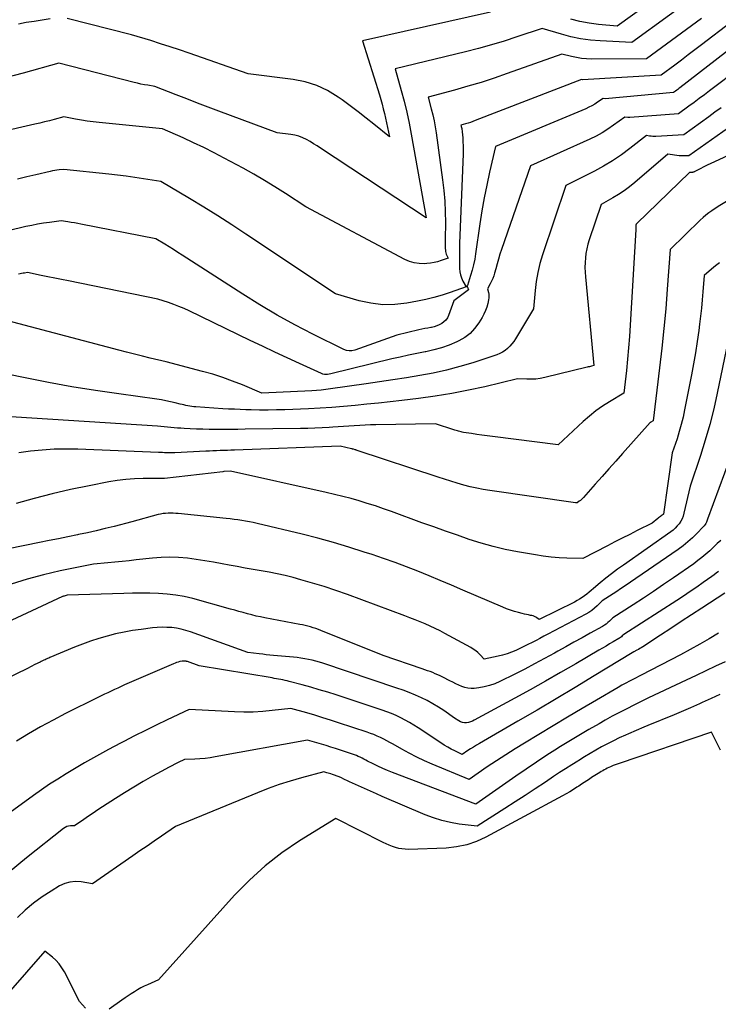
# Model space of a CAD drawing. Units: inches. Extents: x 2628089 to 2631216, y 1501508 to 1503695.
# Drawn here: x 2629541 to 2629574, y 1502170 to 1502216 of the extents above; entities that cross this region are included whole.
import ezdxf

# ---------------------------------------------------------------- set-up
doc = ezdxf.new("R2010")
doc.units = ezdxf.units.IN
doc.header["$MEASUREMENT"] = 0
doc.layers.add('Tile_2737_06_SE_contour_2ft', color=73, linetype='Continuous')

msp = doc.modelspace()

# ---------------------------------------------------------------- linework, layer by layer
at = {"layer": 'Tile_2737_06_SE_contour_2ft'}
for points in [[(2629573.067, 1502217.297, 8438), (2629569.58, 1502214.75, 8438), (2629568.116, 1502214.819, 8438), (2629567.658, 1502214.858, 8438), (2629567.205, 1502214.919, 8438), (2629566.756, 1502215.014, 8438), (2629566.313, 1502215.132, 8438), (2629565.43, 1502215.4, 8438), (2629564.254, 1502215.007, 8438), (2629563.664, 1502214.818, 8438), (2629563.071, 1502214.639, 8438), (2629562.474, 1502214.475, 8438), (2629561.873, 1502214.321, 8438), (2629558.62, 1502213.53, 8438), (2629558.899, 1502212.532, 8438), (2629559.031, 1502212.031, 8438), (2629559.153, 1502211.528, 8438), (2629559.261, 1502211.021, 8438), (2629559.359, 1502210.513, 8438), (2629560.05, 1502206.64, 8438), (2629555.167, 1502209.858, 8438), (2629555.005, 1502209.962, 8438), (2629554.842, 1502210.063, 8438), (2629554.676, 1502210.161, 8438), (2629554.509, 1502210.257, 8438), (2629554.337, 1502210.34, 8438), (2629554.161, 1502210.409, 8438), (2629553.978, 1502210.457, 8438), (2629553.791, 1502210.491, 8438), (2629553.15, 1502210.57, 8438), (2629550.451, 1502211.571, 8438), (2629549.955, 1502211.757, 8438), (2629549.46, 1502211.945, 8438), (2629548.967, 1502212.136, 8438), (2629548.474, 1502212.33, 8438), (2629547.49, 1502212.72, 8438), (2629547.168, 1502212.769, 8438), (2629547.008, 1502212.796, 8438), (2629546.848, 1502212.826, 8438), (2629546.689, 1502212.861, 8438), (2629546.531, 1502212.899, 8438), (2629543.05, 1502213.8, 8438), (2629541.392, 1502213.338, 8438), (2629540.562, 1502213.111, 8438)], [(2629571.027, 1502217.045, 8440), (2629568.9, 1502215.5, 8440), (2629568.027, 1502215.582, 8440), (2629567.594, 1502215.638, 8440), (2629567.166, 1502215.715, 8440), (2629566.744, 1502215.822, 8440)], [(2629572.806, 1502215.867, 8436), (2629570.26, 1502213.99, 8436), (2629567.703, 1502213.984, 8436), (2629567.472, 1502213.992, 8436), (2629567.243, 1502214.012, 8436), (2629567.016, 1502214.049, 8436), (2629566.79, 1502214.096, 8436), (2629566.34, 1502214.21, 8436), (2629563.806, 1502213.308, 8436), (2629563.203, 1502213.101, 8436), (2629562.597, 1502212.904, 8436), (2629561.986, 1502212.722, 8436), (2629561.372, 1502212.55, 8436), (2629560.14, 1502212.22, 8436), (2629560.29, 1502211.674, 8436), (2629560.359, 1502211.4, 8436), (2629560.421, 1502211.124, 8436), (2629560.473, 1502210.846, 8436), (2629560.517, 1502210.567, 8436), (2629560.816, 1502208.398, 8436), (2629560.873, 1502207.906, 8436), (2629560.916, 1502207.413, 8436), (2629560.937, 1502206.919, 8436), (2629560.944, 1502206.424, 8436), (2629560.938, 1502205.643, 8436), (2629560.937, 1502205.537, 8436), (2629560.938, 1502205.432, 8436), (2629560.939, 1502205.326, 8436), (2629560.941, 1502205.22, 8436), (2629560.942, 1502205.144, 8436), (2629560.949, 1502205.078, 8436), (2629560.96, 1502205.013, 8436), (2629560.981, 1502204.951, 8436), (2629561.008, 1502204.89, 8436), (2629561.07, 1502204.77, 8436), (2629560.748, 1502204.655, 8436), (2629560.586, 1502204.605, 8436), (2629560.422, 1502204.564, 8436), (2629560.254, 1502204.538, 8436), (2629560.085, 1502204.52, 8436), (2629559.954, 1502204.512, 8436), (2629559.722, 1502204.518, 8436), (2629559.495, 1502204.548, 8436), (2629559.277, 1502204.615, 8436), (2629559.064, 1502204.707, 8436), (2629554.49, 1502207.15, 8436), (2629553.534, 1502207.77, 8436), (2629553.052, 1502208.074, 8436), (2629552.566, 1502208.37, 8436), (2629552.073, 1502208.655, 8436), (2629551.575, 1502208.931, 8436), (2629550.7, 1502209.403, 8436), (2629550.233, 1502209.648, 8436), (2629549.762, 1502209.885, 8436), (2629549.285, 1502210.112, 8436), (2629548.805, 1502210.332, 8436), (2629547.84, 1502210.76, 8436), (2629544.91, 1502211.048, 8436), (2629544.636, 1502211.079, 8436), (2629544.364, 1502211.114, 8436), (2629544.092, 1502211.158, 8436), (2629543.821, 1502211.206, 8436), (2629543.28, 1502211.31, 8436), (2629542.835, 1502211.19, 8436), (2629542.612, 1502211.131, 8436), (2629542.388, 1502211.074, 8436), (2629542.164, 1502211.019, 8436), (2629541.94, 1502210.966, 8436), (2629533.99, 1502209.13, 8436)], [(2629563.03, 1502216.159, 8440), (2629557.11, 1502214.83, 8440), (2629557.891, 1502212.329, 8440), (2629557.955, 1502212.116, 8440), (2629558.014, 1502211.901, 8440), (2629558.068, 1502211.685, 8440), (2629558.118, 1502211.468, 8440), (2629558.35, 1502210.38, 8440), (2629557.632, 1502210.965, 8440), (2629557.271, 1502211.254, 8440), (2629556.906, 1502211.539, 8440), (2629556.537, 1502211.817, 8440), (2629556.164, 1502212.091, 8440), (2629555.976, 1502212.226, 8440), (2629555.491, 1502212.523, 8440), (2629554.985, 1502212.767, 8440), (2629554.448, 1502212.932, 8440), (2629553.89, 1502213.044, 8440), (2629551.81, 1502213.3, 8440), (2629549.079, 1502214.253, 8440), (2629548.637, 1502214.404, 8440), (2629548.194, 1502214.552, 8440), (2629547.749, 1502214.695, 8440), (2629547.303, 1502214.835, 8440), (2629546.41, 1502215.11, 8440), (2629543.438, 1502215.861, 8440)], [(2629574.17, 1502215.69, 8434), (2629572.809, 1502214.646, 8434), (2629572.499, 1502214.409, 8434), (2629572.188, 1502214.174, 8434), (2629571.877, 1502213.939, 8434), (2629571.565, 1502213.706, 8434), (2629570.94, 1502213.24, 8434), (2629567.288, 1502213.022, 8434), (2629567.25, 1502213.03, 8434), (2629562.321, 1502211.134, 8434), (2629562.213, 1502211.094, 8434), (2629562.104, 1502211.055, 8434), (2629561.993, 1502211.02, 8434), (2629561.882, 1502210.986, 8434), (2629561.66, 1502210.92, 8434), (2629561.686, 1502210.82, 8434), (2629561.698, 1502210.769, 8434), (2629561.708, 1502210.718, 8434), (2629561.715, 1502210.667, 8434), (2629561.721, 1502210.616, 8434), (2629561.745, 1502210.345, 8434), (2629561.757, 1502210.157, 8434), (2629561.765, 1502209.97, 8434), (2629561.766, 1502209.782, 8434), (2629561.763, 1502209.595, 8434), (2629561.604, 1502205.445, 8434), (2629561.597, 1502205.202, 8434), (2629561.594, 1502204.959, 8434), (2629561.595, 1502204.716, 8434), (2629561.599, 1502204.473, 8434), (2629561.604, 1502204.296, 8434), (2629561.619, 1502204.144, 8434), (2629561.647, 1502203.996, 8434), (2629561.695, 1502203.853, 8434), (2629561.756, 1502203.713, 8434), (2629561.9, 1502203.44, 8434), (2629561.161, 1502203.178, 8434), (2629560.789, 1502203.056, 8434), (2629560.414, 1502202.947, 8434), (2629560.034, 1502202.855, 8434), (2629559.651, 1502202.776, 8434), (2629559.16, 1502202.686, 8434), (2629558.602, 1502202.625, 8434), (2629558.046, 1502202.614, 8434), (2629557.494, 1502202.682, 8434), (2629556.944, 1502202.801, 8434), (2629555.85, 1502203.12, 8434), (2629551.7, 1502205.888, 8434), (2629551.057, 1502206.31, 8434), (2629550.409, 1502206.725, 8434), (2629549.754, 1502207.129, 8434), (2629549.095, 1502207.526, 8434), (2629547.77, 1502208.31, 8434), (2629546.968, 1502208.443, 8434), (2629546.567, 1502208.506, 8434), (2629546.165, 1502208.564, 8434), (2629545.762, 1502208.615, 8434), (2629545.358, 1502208.661, 8434), (2629543.28, 1502208.88, 8434), (2629543.066, 1502208.855, 8434), (2629542.96, 1502208.841, 8434), (2629542.854, 1502208.824, 8434), (2629542.748, 1502208.804, 8434), (2629542.643, 1502208.781, 8434), (2629541.989, 1502208.629, 8434), (2629541.557, 1502208.529, 8434), (2629541.125, 1502208.428, 8434)], [(2629542.638, 1502215.84, 8440), (2629541.906, 1502215.728, 8440), (2629541.541, 1502215.668, 8440), (2629541.177, 1502215.601, 8440)], [(2629574.39, 1502214.65, 8432), (2629571.804, 1502212.654, 8432), (2629571.754, 1502212.616, 8432), (2629571.704, 1502212.578, 8432), (2629571.653, 1502212.541, 8432), (2629571.602, 1502212.504, 8432), (2629571.5, 1502212.43, 8432), (2629568.34, 1502212.146, 8432), (2629568.25, 1502212.16, 8432), (2629567.993, 1502211.983, 8432), (2629567.863, 1502211.899, 8432), (2629567.729, 1502211.82, 8432), (2629567.59, 1502211.75, 8432), (2629567.449, 1502211.685, 8432), (2629563.26, 1502209.93, 8432), (2629562.989, 1502208.746, 8432), (2629562.86, 1502208.154, 8432), (2629562.742, 1502207.558, 8432), (2629562.638, 1502206.961, 8432), (2629562.544, 1502206.361, 8432), (2629562.344, 1502204.977, 8432), (2629562.3, 1502204.72, 8432), (2629562.248, 1502204.466, 8432), (2629562.183, 1502204.215, 8432), (2629562.109, 1502203.966, 8432), (2629561.963, 1502203.512, 8432), (2629561.959, 1502203.491, 8432), (2629561.957, 1502203.47, 8432), (2629561.959, 1502203.449, 8432), (2629561.964, 1502203.428, 8432), (2629562.007, 1502203.303, 8432), (2629561.34, 1502202.79, 8432), (2629561.089, 1502202.114, 8432), (2629561.034, 1502202.002, 8432), (2629560.965, 1502201.901, 8432), (2629560.876, 1502201.817, 8432), (2629560.775, 1502201.743, 8432), (2629560.66, 1502201.685, 8432), (2629560.543, 1502201.635, 8432), (2629560.42, 1502201.598, 8432), (2629560.295, 1502201.569, 8432), (2629560.272, 1502201.565, 8432), (2629560.133, 1502201.538, 8432), (2629559.995, 1502201.51, 8432), (2629559.857, 1502201.48, 8432), (2629559.719, 1502201.448, 8432), (2629558.69, 1502201.2, 8432), (2629556.747, 1502200.515, 8432), (2629556.618, 1502200.488, 8432), (2629556.491, 1502200.48, 8432), (2629556.366, 1502200.503, 8432), (2629556.242, 1502200.546, 8432), (2629554.811, 1502201.257, 8432), (2629553.98, 1502201.686, 8432), (2629553.16, 1502202.134, 8432), (2629552.355, 1502202.61, 8432), (2629551.56, 1502203.103, 8432), (2629548.759, 1502204.91, 8432), (2629548.558, 1502205.038, 8432), (2629548.356, 1502205.165, 8432), (2629548.153, 1502205.29, 8432), (2629547.949, 1502205.414, 8432), (2629547.54, 1502205.66, 8432), (2629544.069, 1502206.348, 8432), (2629543.919, 1502206.376, 8432), (2629543.768, 1502206.403, 8432), (2629543.616, 1502206.426, 8432), (2629543.464, 1502206.449, 8432), (2629543.16, 1502206.49, 8432), (2629542.61, 1502206.425, 8432), (2629542.336, 1502206.387, 8432), (2629542.063, 1502206.343, 8432), (2629541.791, 1502206.289, 8432), (2629541.521, 1502206.229, 8432), (2629539.169, 1502205.659, 8432)], [(2629574.61, 1502213.6, 8430), (2629573.177, 1502212.511, 8430), (2629572.94, 1502212.332, 8430), (2629572.701, 1502212.154, 8430), (2629572.462, 1502211.977, 8430), (2629572.222, 1502211.8, 8430), (2629571.74, 1502211.45, 8430), (2629569.486, 1502211.276, 8430), (2629569.462, 1502211.275, 8430), (2629569.438, 1502211.275, 8430), (2629569.415, 1502211.277, 8430), (2629569.391, 1502211.279, 8430), (2629569.25, 1502211.3, 8430), (2629568.733, 1502210.924, 8430), (2629568.469, 1502210.743, 8430), (2629568.199, 1502210.575, 8430), (2629567.919, 1502210.423, 8430), (2629567.633, 1502210.283, 8430), (2629564.89, 1502209.04, 8430), (2629563.544, 1502205.175, 8430), (2629563.47, 1502204.952, 8430), (2629563.399, 1502204.727, 8430), (2629563.334, 1502204.501, 8430), (2629563.272, 1502204.274, 8430), (2629563.221, 1502204.077, 8430), (2629563.183, 1502203.949, 8430), (2629563.138, 1502203.824, 8430), (2629563.084, 1502203.702, 8430), (2629563.022, 1502203.584, 8430), (2629562.89, 1502203.35, 8430), (2629562.936, 1502203.181, 8430), (2629562.953, 1502203.097, 8430), (2629562.961, 1502203.012, 8430), (2629562.956, 1502202.928, 8430), (2629562.943, 1502202.843, 8430), (2629562.903, 1502202.672, 8430), (2629562.856, 1502202.505, 8430), (2629562.798, 1502202.342, 8430), (2629562.725, 1502202.185, 8430), (2629562.642, 1502202.032, 8430), (2629562.487, 1502201.775, 8430), (2629562.299, 1502201.519, 8430), (2629562.087, 1502201.29, 8430), (2629561.837, 1502201.103, 8430), (2629561.562, 1502200.943, 8430), (2629561.466, 1502200.898, 8430), (2629561.119, 1502200.752, 8430), (2629560.766, 1502200.624, 8430), (2629560.404, 1502200.523, 8430), (2629560.037, 1502200.44, 8430), (2629560.008, 1502200.435, 8430), (2629559.622, 1502200.36, 8430), (2629559.237, 1502200.281, 8430), (2629558.854, 1502200.196, 8430), (2629558.471, 1502200.107, 8430), (2629555.64, 1502199.42, 8430), (2629555.489, 1502199.394, 8430), (2629555.415, 1502199.389, 8430), (2629555.342, 1502199.392, 8430), (2629555.27, 1502199.407, 8430), (2629555.2, 1502199.432, 8430), (2629554.192, 1502199.892, 8430), (2629553.619, 1502200.156, 8430), (2629553.048, 1502200.422, 8430), (2629552.478, 1502200.692, 8430), (2629551.91, 1502200.964, 8430), (2629549.08, 1502202.328, 8430), (2629548.845, 1502202.436, 8430), (2629548.607, 1502202.538, 8430), (2629548.366, 1502202.631, 8430), (2629548.122, 1502202.717, 8430), (2629547.63, 1502202.88, 8430), (2629543.487, 1502203.718, 8430), (2629543.172, 1502203.782, 8430), (2629542.858, 1502203.845, 8430), (2629542.544, 1502203.909, 8430), (2629542.229, 1502203.973, 8430), (2629541.6, 1502204.1, 8430), (2629541.461, 1502204.081, 8430), (2629541.391, 1502204.07, 8430), (2629541.322, 1502204.057, 8430), (2629541.254, 1502204.042, 8430), (2629541.186, 1502204.026, 8430)], [(2629573.706, 1502211.725, 8428), (2629573.425, 1502211.52, 8428), (2629573.143, 1502211.316, 8428), (2629571.98, 1502210.48, 8428), (2629570.688, 1502210.404, 8428), (2629570.614, 1502210.403, 8428), (2629570.541, 1502210.404, 8428), (2629570.468, 1502210.409, 8428), (2629570.396, 1502210.418, 8428), (2629570.25, 1502210.44, 8428), (2629569.482, 1502209.839, 8428), (2629569.09, 1502209.551, 8428), (2629568.688, 1502209.279, 8428), (2629568.27, 1502209.032, 8428), (2629567.841, 1502208.801, 8428), (2629566.52, 1502208.14, 8428), (2629565.438, 1502204.921, 8428), (2629565.318, 1502204.516, 8428), (2629565.218, 1502204.108, 8428), (2629565.149, 1502203.693, 8428), (2629565.099, 1502203.274, 8428), (2629565.03, 1502202.43, 8428), (2629564.195, 1502201.044, 8428), (2629564.114, 1502200.921, 8428), (2629564.026, 1502200.804, 8428), (2629563.929, 1502200.695, 8428), (2629563.825, 1502200.592, 8428), (2629563.711, 1502200.5, 8428), (2629563.591, 1502200.42, 8428), (2629563.462, 1502200.355, 8428), (2629563.327, 1502200.301, 8428), (2629562.21, 1502199.934, 8428), (2629561.607, 1502199.752, 8428), (2629560.999, 1502199.589, 8428), (2629560.384, 1502199.454, 8428), (2629559.765, 1502199.339, 8428), (2629559.142, 1502199.24, 8428), (2629558.518, 1502199.144, 8428), (2629557.894, 1502199.05, 8428), (2629557.27, 1502198.958, 8428), (2629555.631, 1502198.72, 8428), (2629555.415, 1502198.692, 8428), (2629555.198, 1502198.668, 8428), (2629554.98, 1502198.65, 8428), (2629554.762, 1502198.637, 8428), (2629552.45, 1502198.53, 8428), (2629551.548, 1502198.905, 8428), (2629551.093, 1502199.083, 8428), (2629550.635, 1502199.249, 8428), (2629550.17, 1502199.396, 8428), (2629549.701, 1502199.531, 8428), (2629548.01, 1502199.98, 8428), (2629547.278, 1502200.15, 8428), (2629546.913, 1502200.236, 8428), (2629546.548, 1502200.325, 8428), (2629546.184, 1502200.417, 8428), (2629545.82, 1502200.511, 8428), (2629539.56, 1502202.16, 8428)], [(2629574.569, 1502211.175, 8426), (2629572.22, 1502209.51, 8426), (2629571.863, 1502209.51, 8426), (2629571.76, 1502209.513, 8426), (2629571.657, 1502209.52, 8426), (2629571.555, 1502209.533, 8426), (2629571.453, 1502209.55, 8426), (2629571.25, 1502209.59, 8426), (2629569.711, 1502208.267, 8426), (2629569.469, 1502208.071, 8426), (2629569.22, 1502207.886, 8426), (2629568.96, 1502207.716, 8426), (2629568.694, 1502207.555, 8426), (2629568.15, 1502207.25, 8426), (2629567.605, 1502205.623, 8426), (2629567.543, 1502205.416, 8426), (2629567.491, 1502205.206, 8426), (2629567.453, 1502204.993, 8426), (2629567.424, 1502204.778, 8426), (2629567.41, 1502204.562, 8426), (2629567.403, 1502204.345, 8426), (2629567.41, 1502204.129, 8426), (2629567.424, 1502203.912, 8426), (2629567.82, 1502199.81, 8426), (2629567.715, 1502199.779, 8426), (2629567.662, 1502199.763, 8426), (2629567.609, 1502199.748, 8426), (2629567.556, 1502199.735, 8426), (2629567.502, 1502199.721, 8426), (2629565.543, 1502199.247, 8426), (2629565.337, 1502199.206, 8426), (2629565.13, 1502199.177, 8426), (2629564.921, 1502199.165, 8426), (2629564.711, 1502199.164, 8426), (2629564.29, 1502199.18, 8426), (2629562.77, 1502198.823, 8426), (2629562.008, 1502198.657, 8426), (2629561.242, 1502198.509, 8426), (2629560.472, 1502198.386, 8426), (2629559.699, 1502198.281, 8426), (2629558.925, 1502198.189, 8426), (2629558.387, 1502198.127, 8426), (2629557.849, 1502198.067, 8426), (2629557.31, 1502198.01, 8426), (2629556.772, 1502197.956, 8426), (2629556.232, 1502197.908, 8426), (2629555.692, 1502197.866, 8426), (2629555.152, 1502197.833, 8426), (2629554.611, 1502197.805, 8426), (2629553.516, 1502197.759, 8426), (2629553.125, 1502197.747, 8426), (2629552.734, 1502197.74, 8426), (2629552.344, 1502197.741, 8426), (2629551.953, 1502197.748, 8426), (2629551.698, 1502197.756, 8426), (2629551.435, 1502197.765, 8426), (2629551.172, 1502197.776, 8426), (2629550.909, 1502197.789, 8426), (2629550.646, 1502197.805, 8426), (2629549.391, 1502197.886, 8426), (2629549.298, 1502197.894, 8426), (2629549.206, 1502197.905, 8426), (2629549.114, 1502197.919, 8426), (2629549.023, 1502197.937, 8426), (2629548.932, 1502197.957, 8426), (2629548.841, 1502197.977, 8426), (2629548.75, 1502197.999, 8426), (2629548.66, 1502198.021, 8426), (2629548.425, 1502198.081, 8426), (2629548.217, 1502198.13, 8426), (2629548.007, 1502198.174, 8426), (2629547.797, 1502198.212, 8426), (2629547.586, 1502198.244, 8426), (2629545.827, 1502198.488, 8426), (2629544.738, 1502198.649, 8426), (2629543.651, 1502198.824, 8426), (2629542.567, 1502199.021, 8426), (2629541.486, 1502199.232, 8426), (2629538.37, 1502199.87, 8426)], [(2629575.59, 1502210.24, 8424), (2629573.396, 1502209.228, 8424), (2629573.233, 1502209.151, 8424), (2629573.07, 1502209.072, 8424), (2629572.908, 1502208.992, 8424), (2629572.747, 1502208.909, 8424), (2629572.465, 1502208.763, 8424), (2629572.445, 1502208.755, 8424), (2629572.425, 1502208.747, 8424), (2629572.403, 1502208.743, 8424), (2629572.382, 1502208.74, 8424), (2629572.25, 1502208.73, 8424), (2629569.806, 1502206.368, 8424), (2629569.78, 1502206.35, 8424), (2629569.763, 1502206.303, 8424), (2629569.761, 1502206.282, 8424), (2629569.762, 1502206.171, 8424), (2629569.762, 1502206.152, 8424), (2629569.761, 1502206.134, 8424), (2629569.761, 1502206.115, 8424), (2629569.76, 1502206.097, 8424), (2629569.5, 1502201.665, 8424), (2629569.465, 1502201.139, 8424), (2629569.425, 1502200.615, 8424), (2629569.377, 1502200.091, 8424), (2629569.324, 1502199.567, 8424), (2629569.21, 1502198.52, 8424), (2629568.547, 1502198.128, 8424), (2629568.224, 1502197.921, 8424), (2629567.91, 1502197.702, 8424), (2629567.611, 1502197.462, 8424), (2629567.323, 1502197.209, 8424), (2629566.17, 1502196.13, 8424), (2629563.119, 1502196.518, 8424), (2629562.877, 1502196.55, 8424), (2629562.635, 1502196.583, 8424), (2629562.393, 1502196.617, 8424), (2629562.152, 1502196.654, 8424), (2629561.785, 1502196.71, 8424), (2629561.727, 1502196.719, 8424), (2629561.67, 1502196.731, 8424), (2629561.612, 1502196.744, 8424), (2629561.555, 1502196.758, 8424), (2629561.499, 1502196.774, 8424), (2629561.442, 1502196.79, 8424), (2629561.386, 1502196.807, 8424), (2629561.33, 1502196.825, 8424), (2629560.48, 1502197.1, 8424), (2629557.722, 1502197.06, 8424), (2629557.473, 1502197.054, 8424), (2629557.224, 1502197.045, 8424), (2629556.975, 1502197.031, 8424), (2629556.727, 1502197.014, 8424), (2629556.479, 1502196.996, 8424), (2629556.23, 1502196.978, 8424), (2629555.982, 1502196.962, 8424), (2629555.733, 1502196.947, 8424), (2629555.566, 1502196.937, 8424), (2629555.234, 1502196.919, 8424), (2629554.902, 1502196.905, 8424), (2629554.569, 1502196.895, 8424), (2629554.237, 1502196.888, 8424), (2629551.666, 1502196.853, 8424), (2629551.34, 1502196.85, 8424), (2629551.013, 1502196.847, 8424), (2629550.687, 1502196.845, 8424), (2629550.36, 1502196.844, 8424), (2629550.29, 1502196.844, 8424), (2629549.999, 1502196.847, 8424), (2629549.708, 1502196.852, 8424), (2629549.417, 1502196.863, 8424), (2629549.127, 1502196.876, 8424), (2629548.856, 1502196.89, 8424), (2629548.701, 1502196.9, 8424), (2629548.546, 1502196.91, 8424), (2629548.391, 1502196.924, 8424), (2629548.236, 1502196.938, 8424), (2629548.082, 1502196.953, 8424), (2629547.927, 1502196.967, 8424), (2629547.772, 1502196.979, 8424), (2629547.617, 1502196.99, 8424), (2629539.359, 1502197.528, 8424)], [(2629576.244, 1502208.758, 8422), (2629573.57, 1502207.16, 8422), (2629573.282, 1502206.966, 8422), (2629573.141, 1502206.865, 8422), (2629573.004, 1502206.76, 8422), (2629572.873, 1502206.647, 8422), (2629572.746, 1502206.53, 8422), (2629571.35, 1502205.17, 8422), (2629571.216, 1502203.342, 8422), (2629571.143, 1502202.429, 8422), (2629571.06, 1502201.517, 8422), (2629570.964, 1502200.606, 8422), (2629570.859, 1502199.696, 8422), (2629570.56, 1502197.25, 8422), (2629570.459, 1502197.183, 8422), (2629570.443, 1502197.172, 8422), (2629570.427, 1502197.159, 8422), (2629569.149, 1502195.735, 8422), (2629568.832, 1502195.38, 8422), (2629568.515, 1502195.024, 8422), (2629568.198, 1502194.669, 8422), (2629567.882, 1502194.312, 8422), (2629567.335, 1502193.696, 8422), (2629567.291, 1502193.649, 8422), (2629567.245, 1502193.605, 8422), (2629567.196, 1502193.564, 8422), (2629567.145, 1502193.525, 8422), (2629567.04, 1502193.45, 8422), (2629566.964, 1502193.452, 8422), (2629563.006, 1502194.02, 8422), (2629562.7, 1502194.07, 8422), (2629562.396, 1502194.128, 8422), (2629562.093, 1502194.197, 8422), (2629561.793, 1502194.273, 8422), (2629561.494, 1502194.358, 8422), (2629561.196, 1502194.446, 8422), (2629560.899, 1502194.538, 8422), (2629560.604, 1502194.634, 8422), (2629556.852, 1502195.878, 8422), (2629556.832, 1502195.884, 8422), (2629556.811, 1502195.89, 8422), (2629556.79, 1502195.897, 8422), (2629556.769, 1502195.903, 8422), (2629556.686, 1502195.926, 8422), (2629556.665, 1502195.931, 8422), (2629556.644, 1502195.937, 8422), (2629556.623, 1502195.942, 8422), (2629556.602, 1502195.947, 8422), (2629556.07, 1502196.07, 8422), (2629551.182, 1502195.89, 8422), (2629551.015, 1502195.884, 8422), (2629550.849, 1502195.878, 8422), (2629550.682, 1502195.871, 8422), (2629550.516, 1502195.864, 8422), (2629550.35, 1502195.856, 8422), (2629550.183, 1502195.848, 8422), (2629550.017, 1502195.841, 8422), (2629549.851, 1502195.833, 8422), (2629548.421, 1502195.767, 8422), (2629548.325, 1502195.764, 8422), (2629548.229, 1502195.762, 8422), (2629548.133, 1502195.762, 8422), (2629548.038, 1502195.764, 8422), (2629547.942, 1502195.768, 8422), (2629547.846, 1502195.771, 8422), (2629547.75, 1502195.775, 8422), (2629547.654, 1502195.778, 8422), (2629543.933, 1502195.926, 8422), (2629543.381, 1502195.934, 8422), (2629542.831, 1502195.925, 8422), (2629542.281, 1502195.89, 8422), (2629541.732, 1502195.837, 8422), (2629541.187, 1502195.757, 8422)], [(2629573.634, 1502204.548, 8420), (2629573.45, 1502204.411, 8420), (2629573.271, 1502204.268, 8420), (2629572.92, 1502203.97, 8420), (2629572.864, 1502203.216, 8420), (2629572.834, 1502202.839, 8420), (2629572.798, 1502202.462, 8420), (2629572.756, 1502202.086, 8420), (2629572.711, 1502201.711, 8420), (2629572.673, 1502201.426, 8420), (2629572.601, 1502200.91, 8420), (2629572.522, 1502200.394, 8420), (2629572.433, 1502199.881, 8420), (2629572.337, 1502199.368, 8420), (2629572.019, 1502197.755, 8420), (2629571.946, 1502197.417, 8420), (2629571.864, 1502197.081, 8420), (2629571.77, 1502196.748, 8420), (2629571.668, 1502196.418, 8420), (2629571.45, 1502195.76, 8420), (2629571.035, 1502192.928, 8420), (2629571.022, 1502192.905, 8420), (2629570.938, 1502192.844, 8420), (2629570.897, 1502192.813, 8420), (2629570.856, 1502192.782, 8420), (2629570.815, 1502192.75, 8420), (2629570.774, 1502192.719, 8420), (2629570.51, 1502192.51, 8420), (2629569.821, 1502192.164, 8420), (2629569.477, 1502191.991, 8420), (2629569.134, 1502191.817, 8420), (2629568.791, 1502191.642, 8420), (2629568.448, 1502191.466, 8420), (2629567.31, 1502190.88, 8420), (2629566.573, 1502190.894, 8420), (2629566.205, 1502190.91, 8420), (2629565.838, 1502190.937, 8420), (2629565.473, 1502190.981, 8420), (2629565.109, 1502191.036, 8420), (2629564.286, 1502191.18, 8420), (2629563.719, 1502191.294, 8420), (2629563.155, 1502191.425, 8420), (2629562.599, 1502191.582, 8420), (2629562.047, 1502191.756, 8420), (2629561.499, 1502191.946, 8420), (2629560.952, 1502192.137, 8420), (2629560.405, 1502192.332, 8420), (2629559.86, 1502192.53, 8420), (2629558.445, 1502193.046, 8420), (2629558.075, 1502193.177, 8420), (2629557.703, 1502193.304, 8420), (2629557.328, 1502193.423, 8420), (2629556.952, 1502193.537, 8420), (2629556.574, 1502193.644, 8420), (2629556.195, 1502193.746, 8420), (2629555.813, 1502193.84, 8420), (2629555.43, 1502193.929, 8420), (2629551, 1502194.91, 8420), (2629550.681, 1502194.896, 8420), (2629550.641, 1502194.891, 8420), (2629547.936, 1502194.575, 8420), (2629547.919, 1502194.573, 8420), (2629547.902, 1502194.572, 8420), (2629547.885, 1502194.571, 8420), (2629547.868, 1502194.571, 8420), (2629547.799, 1502194.571, 8420), (2629547.782, 1502194.572, 8420), (2629547.765, 1502194.572, 8420), (2629547.748, 1502194.572, 8420), (2629547.731, 1502194.572, 8420), (2629546.957, 1502194.572, 8420), (2629546.554, 1502194.56, 8420), (2629546.152, 1502194.532, 8420), (2629545.754, 1502194.482, 8420), (2629545.356, 1502194.416, 8420), (2629544.443, 1502194.238, 8420), (2629543.592, 1502194.06, 8420), (2629542.745, 1502193.867, 8420), (2629541.904, 1502193.652, 8420), (2629541.066, 1502193.422, 8420)], [(2629574.35, 1502202.46, 8418), (2629573.531, 1502198.524, 8418), (2629573.365, 1502197.794, 8418), (2629573.183, 1502197.07, 8418), (2629572.974, 1502196.352, 8418), (2629572.748, 1502195.639, 8418), (2629572.27, 1502194.22, 8418), (2629571.987, 1502192.966, 8418), (2629571.95, 1502192.837, 8418), (2629571.901, 1502192.713, 8418), (2629571.838, 1502192.595, 8418), (2629571.764, 1502192.483, 8418), (2629571.678, 1502192.379, 8418), (2629571.586, 1502192.281, 8418), (2629571.485, 1502192.192, 8418), (2629571.378, 1502192.109, 8418), (2629569.185, 1502190.571, 8418), (2629568.911, 1502190.373, 8418), (2629568.64, 1502190.17, 8418), (2629568.375, 1502189.961, 8418), (2629568.113, 1502189.747, 8418), (2629567.802, 1502189.486, 8418), (2629567.698, 1502189.399, 8418), (2629567.593, 1502189.314, 8418), (2629567.487, 1502189.229, 8418), (2629567.381, 1502189.146, 8418), (2629567.272, 1502189.067, 8418), (2629567.16, 1502188.992, 8418), (2629567.044, 1502188.924, 8418), (2629566.925, 1502188.86, 8418), (2629565.29, 1502188.05, 8418), (2629565.184, 1502188.128, 8418), (2629565.129, 1502188.163, 8418), (2629565.072, 1502188.192, 8418), (2629565.012, 1502188.214, 8418), (2629564.949, 1502188.23, 8418), (2629564.886, 1502188.241, 8418), (2629564.79, 1502188.26, 8418), (2629564.694, 1502188.279, 8418), (2629564.599, 1502188.301, 8418), (2629564.503, 1502188.324, 8418), (2629564.321, 1502188.37, 8418), (2629564.137, 1502188.421, 8418), (2629563.954, 1502188.478, 8418), (2629563.774, 1502188.544, 8418), (2629563.597, 1502188.616, 8418), (2629561.745, 1502189.415, 8418), (2629561.226, 1502189.636, 8418), (2629560.707, 1502189.855, 8418), (2629560.186, 1502190.069, 8418), (2629559.663, 1502190.281, 8418), (2629559.138, 1502190.485, 8418), (2629558.611, 1502190.683, 8418), (2629558.08, 1502190.871, 8418), (2629557.546, 1502191.053, 8418), (2629557.19, 1502191.17, 8418), (2629556.475, 1502191.396, 8418), (2629555.756, 1502191.611, 8418), (2629555.032, 1502191.809, 8418), (2629554.305, 1502191.995, 8418), (2629552.226, 1502192.5, 8418), (2629552.049, 1502192.54, 8418), (2629551.873, 1502192.577, 8418), (2629551.695, 1502192.608, 8418), (2629551.517, 1502192.636, 8418), (2629551.338, 1502192.66, 8418), (2629551.159, 1502192.683, 8418), (2629550.98, 1502192.704, 8418), (2629550.8, 1502192.724, 8418), (2629548.579, 1502192.952, 8418), (2629548.462, 1502192.962, 8418), (2629548.344, 1502192.969, 8418), (2629548.226, 1502192.971, 8418), (2629548.108, 1502192.97, 8418), (2629547.99, 1502192.963, 8418), (2629547.873, 1502192.95, 8418), (2629547.757, 1502192.928, 8418), (2629547.643, 1502192.902, 8418), (2629546.42, 1502192.57, 8418), (2629545.601, 1502192.36, 8418), (2629545.191, 1502192.259, 8418), (2629544.78, 1502192.16, 8418), (2629544.368, 1502192.068, 8418), (2629543.955, 1502191.98, 8418), (2629543.906, 1502191.97, 8418), (2629543.469, 1502191.88, 8418), (2629543.03, 1502191.791, 8418), (2629542.592, 1502191.702, 8418), (2629542.154, 1502191.614, 8418), (2629540.712, 1502191.324, 8418)], [(2629574.129, 1502195.529, 8416), (2629573.08, 1502192.69, 8416), (2629573.03, 1502192.561, 8416), (2629573.001, 1502192.498, 8416), (2629572.968, 1502192.439, 8416), (2629572.928, 1502192.384, 8416), (2629572.883, 1502192.332, 8416), (2629572.584, 1502192.024, 8416), (2629572.381, 1502191.827, 8416), (2629572.171, 1502191.638, 8416), (2629571.949, 1502191.462, 8416), (2629571.721, 1502191.295, 8416), (2629569.219, 1502189.577, 8416), (2629569.051, 1502189.463, 8416), (2629568.883, 1502189.35, 8416), (2629568.713, 1502189.239, 8416), (2629568.542, 1502189.129, 8416), (2629568.2, 1502188.91, 8416), (2629567.97, 1502188.678, 8416), (2629567.85, 1502188.568, 8416), (2629567.725, 1502188.466, 8416), (2629567.59, 1502188.376, 8416), (2629567.45, 1502188.294, 8416), (2629565.694, 1502187.372, 8416), (2629565.509, 1502187.275, 8416), (2629565.324, 1502187.178, 8416), (2629565.139, 1502187.082, 8416), (2629564.954, 1502186.986, 8416), (2629564.768, 1502186.891, 8416), (2629564.581, 1502186.799, 8416), (2629564.392, 1502186.709, 8416), (2629564.203, 1502186.621, 8416), (2629563.998, 1502186.535, 8416), (2629563.799, 1502186.463, 8416), (2629563.595, 1502186.404, 8416), (2629563.389, 1502186.354, 8416), (2629562.74, 1502186.22, 8416), (2629562.551, 1502186.422, 8416), (2629562.453, 1502186.518, 8416), (2629562.349, 1502186.607, 8416), (2629562.237, 1502186.685, 8416), (2629562.12, 1502186.756, 8416), (2629560.922, 1502187.407, 8416), (2629560.697, 1502187.524, 8416), (2629560.47, 1502187.637, 8416), (2629560.24, 1502187.744, 8416), (2629560.008, 1502187.846, 8416), (2629559.774, 1502187.943, 8416), (2629559.539, 1502188.038, 8416), (2629559.303, 1502188.129, 8416), (2629559.065, 1502188.219, 8416), (2629556.405, 1502189.204, 8416), (2629555.873, 1502189.393, 8416), (2629555.337, 1502189.572, 8416), (2629554.797, 1502189.736, 8416), (2629554.254, 1502189.891, 8416), (2629553.89, 1502189.99, 8416), (2629553.525, 1502190.082, 8416), (2629553.159, 1502190.167, 8416), (2629552.79, 1502190.24, 8416), (2629552.42, 1502190.306, 8416), (2629552.048, 1502190.368, 8416), (2629551.677, 1502190.432, 8416), (2629551.306, 1502190.499, 8416), (2629550.936, 1502190.569, 8416), (2629550.609, 1502190.633, 8416), (2629550.208, 1502190.706, 8416), (2629549.805, 1502190.773, 8416), (2629549.401, 1502190.832, 8416), (2629548.997, 1502190.886, 8416), (2629548.592, 1502190.92, 8416), (2629548.187, 1502190.936, 8416), (2629547.781, 1502190.924, 8416), (2629547.376, 1502190.892, 8416), (2629546.633, 1502190.808, 8416), (2629546.303, 1502190.771, 8416), (2629545.973, 1502190.736, 8416), (2629545.642, 1502190.703, 8416), (2629545.312, 1502190.671, 8416), (2629544.65, 1502190.61, 8416), (2629543.109, 1502190.298, 8416), (2629542.344, 1502190.123, 8416), (2629541.587, 1502189.923, 8416), (2629540.84, 1502189.685, 8416)], [(2629573.691, 1502191.701, 8414), (2629573.53, 1502191.56, 8414), (2629573.181, 1502191.233, 8414), (2629573.003, 1502191.073, 8414), (2629572.821, 1502190.92, 8414), (2629572.633, 1502190.774, 8414), (2629572.44, 1502190.633, 8414), (2629571.502, 1502189.981, 8414), (2629571.041, 1502189.664, 8414), (2629570.578, 1502189.35, 8414), (2629570.111, 1502189.041, 8414), (2629569.642, 1502188.736, 8414), (2629568.7, 1502188.13, 8414), (2629568.549, 1502187.98, 8414), (2629568.471, 1502187.908, 8414), (2629568.39, 1502187.842, 8414), (2629568.303, 1502187.782, 8414), (2629568.213, 1502187.727, 8414), (2629567.647, 1502187.413, 8414), (2629567.271, 1502187.205, 8414), (2629566.896, 1502186.996, 8414), (2629566.52, 1502186.787, 8414), (2629566.144, 1502186.579, 8414), (2629565.988, 1502186.492, 8414), (2629565.533, 1502186.243, 8414), (2629565.076, 1502185.999, 8414), (2629564.615, 1502185.76, 8414), (2629564.153, 1502185.525, 8414), (2629563.466, 1502185.182, 8414), (2629563.231, 1502185.079, 8414), (2629562.991, 1502184.993, 8414), (2629562.743, 1502184.932, 8414), (2629562.491, 1502184.888, 8414), (2629562.28, 1502184.863, 8414), (2629562.13, 1502184.857, 8414), (2629561.984, 1502184.866, 8414), (2629561.84, 1502184.9, 8414), (2629561.7, 1502184.95, 8414), (2629561.561, 1502185.013, 8414), (2629561.423, 1502185.078, 8414), (2629561.287, 1502185.145, 8414), (2629561.151, 1502185.213, 8414), (2629560.819, 1502185.383, 8414), (2629560.705, 1502185.439, 8414), (2629560.589, 1502185.493, 8414), (2629560.473, 1502185.544, 8414), (2629560.355, 1502185.592, 8414), (2629560.236, 1502185.637, 8414), (2629560.117, 1502185.682, 8414), (2629559.997, 1502185.724, 8414), (2629559.876, 1502185.766, 8414), (2629558.06, 1502186.38, 8414), (2629555.18, 1502187.542, 8414), (2629555.062, 1502187.588, 8414), (2629554.942, 1502187.631, 8414), (2629554.821, 1502187.671, 8414), (2629554.7, 1502187.708, 8414), (2629554.577, 1502187.741, 8414), (2629554.454, 1502187.772, 8414), (2629554.33, 1502187.8, 8414), (2629554.205, 1502187.825, 8414), (2629552.59, 1502188.127, 8414), (2629552.388, 1502188.167, 8414), (2629552.186, 1502188.211, 8414), (2629551.985, 1502188.261, 8414), (2629551.785, 1502188.314, 8414), (2629551.586, 1502188.369, 8414), (2629551.387, 1502188.425, 8414), (2629551.188, 1502188.48, 8414), (2629550.988, 1502188.535, 8414), (2629549.243, 1502189.015, 8414), (2629548.853, 1502189.108, 8414), (2629548.46, 1502189.183, 8414), (2629548.062, 1502189.23, 8414), (2629547.662, 1502189.259, 8414), (2629547.26, 1502189.27, 8414), (2629546.858, 1502189.275, 8414), (2629546.455, 1502189.271, 8414), (2629546.053, 1502189.261, 8414), (2629543.43, 1502189.17, 8414), (2629543.299, 1502189.138, 8414), (2629543.278, 1502189.133, 8414), (2629543.256, 1502189.126, 8414), (2629543.235, 1502189.118, 8414), (2629543.215, 1502189.109, 8414), (2629537.06, 1502186.25, 8414)], [(2629573.581, 1502190.27, 8412), (2629573.484, 1502190.188, 8412), (2629573.383, 1502190.11, 8412), (2629573.281, 1502190.035, 8412), (2629572.883, 1502189.758, 8412), (2629572.579, 1502189.549, 8412), (2629572.273, 1502189.342, 8412), (2629571.965, 1502189.138, 8412), (2629571.656, 1502188.937, 8412), (2629569.2, 1502187.36, 8412), (2629569.128, 1502187.288, 8412), (2629569.09, 1502187.254, 8412), (2629569.051, 1502187.222, 8412), (2629569.01, 1502187.193, 8412), (2629568.967, 1502187.166, 8412), (2629568.718, 1502187.021, 8412), (2629568.549, 1502186.923, 8412), (2629568.381, 1502186.824, 8412), (2629568.212, 1502186.726, 8412), (2629568.044, 1502186.627, 8412), (2629566.98, 1502186.004, 8412), (2629566.278, 1502185.596, 8412), (2629565.573, 1502185.194, 8412), (2629564.865, 1502184.798, 8412), (2629564.154, 1502184.407, 8412), (2629562.281, 1502183.388, 8412), (2629562.195, 1502183.348, 8412), (2629562.106, 1502183.314, 8412), (2629562.014, 1502183.29, 8412), (2629561.92, 1502183.273, 8412), (2629561.827, 1502183.272, 8412), (2629561.736, 1502183.283, 8412), (2629561.651, 1502183.314, 8412), (2629561.568, 1502183.357, 8412), (2629561.37, 1502183.49, 8412), (2629560.877, 1502183.835, 8412), (2629560.627, 1502184, 8412), (2629560.37, 1502184.156, 8412), (2629560.106, 1502184.298, 8412), (2629559.836, 1502184.43, 8412), (2629559.553, 1502184.554, 8412), (2629559.273, 1502184.67, 8412), (2629558.989, 1502184.777, 8412), (2629558.703, 1502184.878, 8412), (2629555.277, 1502186.025, 8412), (2629555.11, 1502186.078, 8412), (2629554.942, 1502186.126, 8412), (2629554.773, 1502186.168, 8412), (2629554.602, 1502186.205, 8412), (2629554.429, 1502186.237, 8412), (2629554.257, 1502186.265, 8412), (2629554.083, 1502186.287, 8412), (2629553.909, 1502186.305, 8412), (2629552.988, 1502186.388, 8412), (2629552.82, 1502186.405, 8412), (2629552.652, 1502186.422, 8412), (2629552.484, 1502186.441, 8412), (2629552.316, 1502186.462, 8412), (2629551.79, 1502186.53, 8412), (2629549.145, 1502187.482, 8412), (2629548.931, 1502187.549, 8412), (2629548.715, 1502187.606, 8412), (2629548.495, 1502187.645, 8412), (2629548.272, 1502187.674, 8412), (2629548.048, 1502187.686, 8412), (2629547.824, 1502187.689, 8412), (2629547.6, 1502187.678, 8412), (2629547.376, 1502187.658, 8412), (2629546.854, 1502187.593, 8412), (2629546.458, 1502187.535, 8412), (2629546.064, 1502187.466, 8412), (2629545.673, 1502187.38, 8412), (2629545.285, 1502187.282, 8412), (2629544.9, 1502187.169, 8412), (2629544.52, 1502187.047, 8412), (2629544.144, 1502186.909, 8412), (2629543.771, 1502186.763, 8412), (2629542.635, 1502186.29, 8412), (2629542.578, 1502186.266, 8412), (2629542.52, 1502186.241, 8412), (2629542.463, 1502186.217, 8412), (2629542.406, 1502186.191, 8412), (2629542.349, 1502186.165, 8412), (2629542.292, 1502186.138, 8412), (2629542.236, 1502186.111, 8412), (2629542.18, 1502186.083, 8412), (2629541.941, 1502185.963, 8412), (2629541.766, 1502185.874, 8412), (2629541.59, 1502185.786, 8412), (2629541.415, 1502185.698, 8412), (2629541.24, 1502185.609, 8412), (2629537.57, 1502183.75, 8412)], [(2629573.877, 1502189.272, 8410), (2629572.818, 1502188.581, 8410), (2629572.339, 1502188.268, 8410), (2629571.86, 1502187.956, 8410), (2629571.382, 1502187.642, 8410), (2629570.904, 1502187.329, 8410), (2629570.079, 1502186.788, 8410), (2629570.013, 1502186.745, 8410), (2629569.946, 1502186.704, 8410), (2629569.877, 1502186.664, 8410), (2629569.809, 1502186.626, 8410), (2629569.67, 1502186.55, 8410), (2629569.593, 1502186.507, 8410), (2629567.837, 1502185.438, 8410), (2629566.958, 1502184.907, 8410), (2629566.076, 1502184.38, 8410), (2629565.191, 1502183.859, 8410), (2629564.303, 1502183.342, 8410), (2629562.516, 1502182.31, 8410), (2629562.381, 1502182.231, 8410), (2629562.247, 1502182.15, 8410), (2629562.114, 1502182.067, 8410), (2629561.982, 1502181.982, 8410), (2629561.72, 1502181.81, 8410), (2629561.383, 1502181.972, 8410), (2629561.216, 1502182.057, 8410), (2629561.052, 1502182.146, 8410), (2629560.892, 1502182.241, 8410), (2629560.735, 1502182.342, 8410), (2629559.682, 1502183.044, 8410), (2629559.487, 1502183.169, 8410), (2629559.288, 1502183.289, 8410), (2629559.085, 1502183.4, 8410), (2629558.879, 1502183.507, 8410), (2629558.669, 1502183.605, 8410), (2629558.456, 1502183.697, 8410), (2629558.24, 1502183.78, 8410), (2629558.021, 1502183.857, 8410), (2629555.886, 1502184.558, 8410), (2629555.495, 1502184.683, 8410), (2629555.103, 1502184.803, 8410), (2629554.709, 1502184.916, 8410), (2629554.314, 1502185.025, 8410), (2629553.718, 1502185.183, 8410), (2629553.619, 1502185.208, 8410), (2629553.52, 1502185.231, 8410), (2629553.42, 1502185.253, 8410), (2629553.32, 1502185.273, 8410), (2629553.22, 1502185.292, 8410), (2629553.12, 1502185.31, 8410), (2629553.02, 1502185.328, 8410), (2629552.919, 1502185.345, 8410), (2629549.55, 1502185.91, 8410), (2629549.004, 1502186.103, 8410), (2629548.983, 1502186.11, 8410), (2629548.962, 1502186.115, 8410), (2629548.941, 1502186.119, 8410), (2629548.92, 1502186.121, 8410), (2629548.835, 1502186.129, 8410), (2629548.814, 1502186.129, 8410), (2629548.792, 1502186.129, 8410), (2629548.771, 1502186.127, 8410), (2629548.75, 1502186.123, 8410), (2629548.643, 1502186.1, 8410), (2629548.569, 1502186.082, 8410), (2629548.496, 1502186.061, 8410), (2629548.425, 1502186.035, 8410), (2629548.354, 1502186.007, 8410), (2629546.088, 1502185.02, 8410), (2629545.932, 1502184.951, 8410), (2629545.776, 1502184.881, 8410), (2629545.621, 1502184.81, 8410), (2629545.467, 1502184.737, 8410), (2629545.313, 1502184.664, 8410), (2629545.159, 1502184.59, 8410), (2629545.005, 1502184.514, 8410), (2629544.853, 1502184.439, 8410), (2629543.359, 1502183.696, 8410), (2629542.778, 1502183.397, 8410), (2629542.204, 1502183.087, 8410), (2629541.638, 1502182.76, 8410), (2629541.079, 1502182.422, 8410)], [(2629573.594, 1502187.418, 8408), (2629573.158, 1502187.157, 8408), (2629572.719, 1502186.902, 8408), (2629572.274, 1502186.657, 8408), (2629571.825, 1502186.419, 8408), (2629570.01, 1502185.48, 8408), (2629569.65, 1502185.297, 8408), (2629569.472, 1502185.204, 8408), (2629569.294, 1502185.109, 8408), (2629569.118, 1502185.011, 8408), (2629568.944, 1502184.91, 8408), (2629567.947, 1502184.322, 8408), (2629567.275, 1502183.925, 8408), (2629566.604, 1502183.527, 8408), (2629565.934, 1502183.127, 8408), (2629565.264, 1502182.726, 8408), (2629564.608, 1502182.331, 8408), (2629564.172, 1502182.064, 8408), (2629563.739, 1502181.792, 8408), (2629563.311, 1502181.512, 8408), (2629562.885, 1502181.227, 8408), (2629562.04, 1502180.65, 8408), (2629560.338, 1502181.358, 8408), (2629559.976, 1502181.516, 8408), (2629559.619, 1502181.684, 8408), (2629559.268, 1502181.865, 8408), (2629558.922, 1502182.054, 8408), (2629558.522, 1502182.283, 8408), (2629558.378, 1502182.363, 8408), (2629558.233, 1502182.442, 8408), (2629558.087, 1502182.517, 8408), (2629557.939, 1502182.591, 8408), (2629557.789, 1502182.659, 8408), (2629557.638, 1502182.724, 8408), (2629557.484, 1502182.783, 8408), (2629557.329, 1502182.837, 8408), (2629555.995, 1502183.274, 8408), (2629555.629, 1502183.391, 8408), (2629555.263, 1502183.507, 8408), (2629554.896, 1502183.618, 8408), (2629554.528, 1502183.726, 8408), (2629553.79, 1502183.94, 8408), (2629552.921, 1502183.837, 8408), (2629552.487, 1502183.796, 8408), (2629552.051, 1502183.77, 8408), (2629551.616, 1502183.767, 8408), (2629551.179, 1502183.779, 8408), (2629549.08, 1502183.89, 8408), (2629548.066, 1502183.409, 8408), (2629547.56, 1502183.166, 8408), (2629547.055, 1502182.92, 8408), (2629546.554, 1502182.668, 8408), (2629546.054, 1502182.412, 8408), (2629545.905, 1502182.335, 8408), (2629545.346, 1502182.038, 8408), (2629544.79, 1502181.734, 8408), (2629544.24, 1502181.418, 8408), (2629543.694, 1502181.096, 8408), (2629543.385, 1502180.908, 8408), (2629543, 1502180.669, 8408), (2629542.62, 1502180.424, 8408), (2629542.245, 1502180.169, 8408), (2629541.875, 1502179.909, 8408), (2629540.27, 1502178.75, 8408)], [(2629573.904, 1502186.094, 8406), (2629573.451, 1502185.886, 8406), (2629572.999, 1502185.676, 8406), (2629572.548, 1502185.465, 8406), (2629572.098, 1502185.251, 8406), (2629570.35, 1502184.42, 8406), (2629569.674, 1502184.09, 8406), (2629569.338, 1502183.922, 8406), (2629569.003, 1502183.75, 8406), (2629568.673, 1502183.572, 8406), (2629568.344, 1502183.389, 8406), (2629568.059, 1502183.226, 8406), (2629567.591, 1502182.957, 8406), (2629567.125, 1502182.684, 8406), (2629566.663, 1502182.405, 8406), (2629566.202, 1502182.123, 8406), (2629566.136, 1502182.081, 8406), (2629565.647, 1502181.771, 8406), (2629565.161, 1502181.456, 8406), (2629564.681, 1502181.132, 8406), (2629564.205, 1502180.802, 8406), (2629562.36, 1502179.5, 8406), (2629558.489, 1502180.972, 8406), (2629558.264, 1502181.062, 8406), (2629558.041, 1502181.157, 8406), (2629557.821, 1502181.259, 8406), (2629557.604, 1502181.366, 8406), (2629557.345, 1502181.5, 8406), (2629557.259, 1502181.544, 8406), (2629557.172, 1502181.588, 8406), (2629557.086, 1502181.632, 8406), (2629556.999, 1502181.675, 8406), (2629556.911, 1502181.716, 8406), (2629556.823, 1502181.754, 8406), (2629556.732, 1502181.789, 8406), (2629556.641, 1502181.821, 8406), (2629555.851, 1502182.079, 8406), (2629555.636, 1502182.148, 8406), (2629555.422, 1502182.215, 8406), (2629555.207, 1502182.281, 8406), (2629554.992, 1502182.345, 8406), (2629554.56, 1502182.47, 8406), (2629550.29, 1502181.693, 8406), (2629550.053, 1502181.655, 8406), (2629549.816, 1502181.624, 8406), (2629549.578, 1502181.603, 8406), (2629549.339, 1502181.589, 8406), (2629548.86, 1502181.57, 8406), (2629548.565, 1502181.428, 8406), (2629548.418, 1502181.355, 8406), (2629548.271, 1502181.281, 8406), (2629548.127, 1502181.205, 8406), (2629547.982, 1502181.127, 8406), (2629547.389, 1502180.798, 8406), (2629546.951, 1502180.55, 8406), (2629546.517, 1502180.296, 8406), (2629546.088, 1502180.033, 8406), (2629545.663, 1502179.763, 8406), (2629545.071, 1502179.38, 8406), (2629544.852, 1502179.237, 8406), (2629544.633, 1502179.092, 8406), (2629544.417, 1502178.946, 8406), (2629544.201, 1502178.798, 8406), (2629543.77, 1502178.5, 8406), (2629543.588, 1502178.497, 8406), (2629543.501, 1502178.486, 8406), (2629543.417, 1502178.465, 8406), (2629543.339, 1502178.428, 8406), (2629543.264, 1502178.381, 8406), (2629541.548, 1502177.02, 8406), (2629540.754, 1502176.359, 8406)], [(2629573.655, 1502184.587, 8404), (2629573.244, 1502184.396, 8404), (2629572.833, 1502184.207, 8404), (2629572.71, 1502184.15, 8404), (2629572.286, 1502183.96, 8404), (2629571.859, 1502183.774, 8404), (2629571.43, 1502183.595, 8404), (2629570.999, 1502183.42, 8404), (2629570.855, 1502183.364, 8404), (2629570.495, 1502183.219, 8404), (2629570.136, 1502183.072, 8404), (2629569.779, 1502182.919, 8404), (2629569.424, 1502182.764, 8404), (2629569.276, 1502182.699, 8404), (2629568.997, 1502182.571, 8404), (2629568.72, 1502182.438, 8404), (2629568.447, 1502182.297, 8404), (2629568.176, 1502182.152, 8404), (2629567.908, 1502182.001, 8404), (2629567.642, 1502181.848, 8404), (2629567.378, 1502181.69, 8404), (2629567.116, 1502181.53, 8404), (2629567.073, 1502181.503, 8404), (2629566.791, 1502181.326, 8404), (2629566.51, 1502181.147, 8404), (2629566.231, 1502180.965, 8404), (2629565.953, 1502180.782, 8404), (2629565.574, 1502180.529, 8404), (2629565.106, 1502180.22, 8404), (2629564.637, 1502179.912, 8404), (2629564.167, 1502179.608, 8404), (2629563.694, 1502179.305, 8404), (2629562.41, 1502178.49, 8404), (2629561.588, 1502178.588, 8404), (2629561.182, 1502178.655, 8404), (2629560.781, 1502178.744, 8404), (2629560.39, 1502178.867, 8404), (2629560.005, 1502179.013, 8404), (2629558.023, 1502179.866, 8404), (2629557.747, 1502179.985, 8404), (2629557.471, 1502180.106, 8404), (2629557.196, 1502180.227, 8404), (2629556.921, 1502180.35, 8404), (2629556.506, 1502180.537, 8404), (2629556.44, 1502180.568, 8404), (2629556.373, 1502180.599, 8404), (2629556.308, 1502180.632, 8404), (2629556.243, 1502180.666, 8404), (2629556.139, 1502180.72, 8404), (2629556.033, 1502180.771, 8404), (2629555.71, 1502180.882, 8404), (2629555.646, 1502180.903, 8404), (2629555.581, 1502180.923, 8404), (2629555.516, 1502180.943, 8404), (2629555.451, 1502180.962, 8404), (2629555.32, 1502181, 8404), (2629554.279, 1502180.724, 8404), (2629553.763, 1502180.576, 8404), (2629553.25, 1502180.414, 8404), (2629552.745, 1502180.233, 8404), (2629552.243, 1502180.038, 8404), (2629548.45, 1502178.48, 8404), (2629547.792, 1502178.024, 8404), (2629547.462, 1502177.796, 8404), (2629547.133, 1502177.568, 8404), (2629546.804, 1502177.339, 8404), (2629546.475, 1502177.111, 8404), (2629544.61, 1502175.82, 8404), (2629544.077, 1502175.909, 8404), (2629543.816, 1502175.923, 8404), (2629543.562, 1502175.903, 8404), (2629543.317, 1502175.829, 8404), (2629543.08, 1502175.72, 8404), (2629542.687, 1502175.485, 8404), (2629542.27, 1502175.214, 8404), (2629541.87, 1502174.922, 8404), (2629541.494, 1502174.6, 8404), (2629541.134, 1502174.257, 8404)], [(2629573.678, 1502181.999, 8402), (2629573.27, 1502182.84, 8402), (2629568.992, 1502181.394, 8402), (2629568.898, 1502181.361, 8402), (2629568.805, 1502181.326, 8402), (2629568.712, 1502181.289, 8402), (2629568.621, 1502181.251, 8402), (2629568.585, 1502181.235, 8402), (2629568.512, 1502181.202, 8402), (2629568.439, 1502181.168, 8402), (2629568.368, 1502181.132, 8402), (2629568.297, 1502181.095, 8402), (2629568.227, 1502181.055, 8402), (2629568.157, 1502181.015, 8402), (2629568.088, 1502180.974, 8402), (2629568.02, 1502180.932, 8402), (2629567.934, 1502180.879, 8402), (2629567.86, 1502180.832, 8402), (2629567.787, 1502180.784, 8402), (2629567.714, 1502180.737, 8402), (2629567.612, 1502180.669, 8402), (2629567.488, 1502180.587, 8402), (2629567.364, 1502180.506, 8402), (2629567.24, 1502180.424, 8402), (2629567.115, 1502180.343, 8402), (2629567.036, 1502180.291, 8402), (2629566.871, 1502180.186, 8402), (2629566.705, 1502180.083, 8402), (2629566.535, 1502179.985, 8402), (2629566.364, 1502179.89, 8402), (2629562.821, 1502177.976, 8402), (2629562.381, 1502177.777, 8402), (2629561.93, 1502177.62, 8402), (2629561.461, 1502177.527, 8402), (2629560.981, 1502177.476, 8402), (2629559.24, 1502177.415, 8402), (2629559.086, 1502177.418, 8402), (2629558.933, 1502177.432, 8402), (2629558.783, 1502177.462, 8402), (2629558.634, 1502177.502, 8402), (2629558.488, 1502177.554, 8402), (2629558.344, 1502177.61, 8402), (2629558.202, 1502177.672, 8402), (2629558.063, 1502177.739, 8402), (2629555.87, 1502178.85, 8402), (2629554.187, 1502177.807, 8402), (2629553.372, 1502177.254, 8402), (2629552.594, 1502176.657, 8402), (2629551.869, 1502175.995, 8402), (2629551.18, 1502175.291, 8402), (2629547.66, 1502171.37, 8402), (2629547.155, 1502171.153, 8402), (2629546.998, 1502171.081, 8402), (2629546.843, 1502171.003, 8402), (2629546.693, 1502170.918, 8402), (2629546.546, 1502170.827, 8402), (2629546.4, 1502170.732, 8402), (2629546.256, 1502170.636, 8402), (2629546.113, 1502170.538, 8402), (2629545.97, 1502170.44, 8402), (2629545.371, 1502170.024, 8402)], [(2629544.288, 1502170.066, 8402), (2629544.001, 1502170.37, 8402), (2629543.305, 1502171.748, 8402), (2629543.192, 1502171.939, 8402), (2629543.065, 1502172.118, 8402), (2629542.915, 1502172.28, 8402), (2629542.751, 1502172.43, 8402), (2629542.4, 1502172.71, 8402), (2629530.405, 1502158.985, 8402)]]:
    msp.add_polyline3d(points, dxfattribs=at)

doc.saveas('drawing.dxf')
